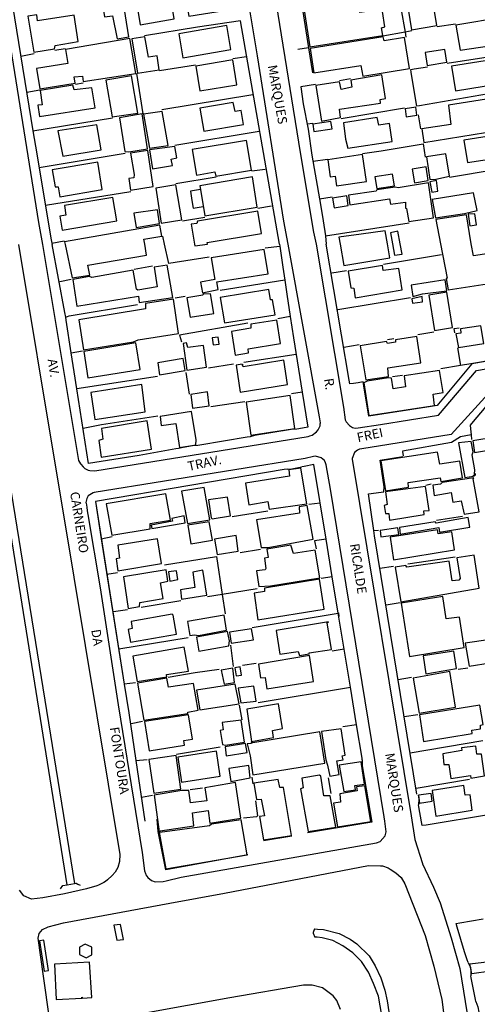
# Model space of a CAD drawing. Extents: x 183110 to 368950, y 1677054 to 3359845.
# Drawn here: x 183815 to 183937, y 1679069 to 1679332 of the extents above; entities that cross this region are included whole.
import ezdxf
from ezdxf.enums import TextEntityAlignment as Align

# ---------------------------------------------------------------- set-up
doc = ezdxf.new("R2010")
doc.units = 0
doc.header["$LTSCALE"] = 10
doc.header["$MEASUREMENT"] = 0
for name, color, linetype in [('V-CANAL', 141, 'CONTINUOUS'), ('V-CANTEIRO', 210, 'CONTINUOUS'), ('V-EDIFICACAO', 50, 'CONTINUOUS'), ('V-LOTE', 1, 'CONTINUOUS'), ('V-NOME_DOS_LOGRADOUROS', 7, 'CONTINUOUS'), ('V-PONTE_VIADUTO_PASSARELA', 2, 'CONTINUOUS'), ('V-QUADRA', 40, 'CONTINUOUS'), ('V-TESTADA', 63, 'CONTINUOUS')]:
    doc.layers.add(name, color=color, linetype=linetype)

msp = doc.modelspace()

# ---------------------------------------------------------------- linework, layer by layer
at = {"layer": 'V-CANAL'}
for points in [[(183827.36, 1679100.76), (183810.37, 1679206.51), (183803.55, 1679247.27), (183800.96, 1679263.61), (183799.17, 1679272.15), (183798.44, 1679275.88), (183787.94, 1679340.49)], [(183790.15, 1679340.97), (183790.17, 1679340.88), (183790.19, 1679340.79), (183790.61, 1679338.96), (183793.23, 1679322.26), (183793.45, 1679320.13), (183793.89, 1679318.02), (183800.54, 1679275.62), (183801.33, 1679272.16), (183812.86, 1679202.58), (183829.32, 1679101.08)], [(183893.63, 1679088.98), (183894.44, 1679088.93), (183895.98, 1679088.83), (183900.21, 1679087.72), (183903.18, 1679086.18), (183904.95, 1679084.93), (183908.22, 1679081.75), (183909.83, 1679079.11), (183911.35, 1679075.87), (183912.44, 1679072.55), (183913.07, 1679069.69), (183914.12, 1679062.65), (183923.29, 1679009.32), (183929.4, 1678972.52), (183932.19, 1678957.6), (183936.67, 1678930.65), (183938.77, 1678919.01), (183942.95, 1678891.62), (183944.61, 1678884.29), (183945.48, 1678881.64), (183946.59, 1678879.01), (183947.56, 1678877.44), (183948.89, 1678875.87), (183951.23, 1678873.84)], [(183949.63, 1678871.42), (183949.12, 1678872.88), (183947.44, 1678874.69), (183945.06, 1678877.98), (183944.16, 1678879.72), (183943.53, 1678881.5), (183941.94, 1678887.01), (183940.93, 1678892.33), (183939.3, 1678903.17), (183936.23, 1678921.59), (183923.27, 1678996.62), (183920.83, 1679011.74), (183915.33, 1679043.01), (183912.97, 1679057.99), (183910.7, 1679070.98), (183909.43, 1679074.35), (183908.07, 1679077.34), (183906.17, 1679080.21), (183903.9, 1679082.51), (183901.22, 1679084.4), (183898.47, 1679085.81), (183895.67, 1679086.6), (183894.32, 1679086.71), (183893.7, 1679086.76)]]:
    msp.add_lwpolyline(points, dxfattribs=at)
at = {"layer": 'V-CANTEIRO'}
for points in [[(183814.32, 1679272.17), (183824.22, 1679212.57), (183825.98, 1679201.93), (183841.44, 1679108.83), (183841.33, 1679107.04), (183840.91, 1679105.43), (183840.17, 1679104.16), (183839.44, 1679103.22), (183838.19, 1679102.13), (183837.6, 1679101.68), (183837.21, 1679101.39), (183835.7, 1679100.62), (183835.28, 1679100.5), (183832.56, 1679099.71), (183826.65, 1679098.34), (183820.84, 1679097.25), (183817.79, 1679096.93), (183815.77, 1679097.81), (183815.76, 1679097.83), (183814.61, 1679099.35)], [(183822.61, 1679065), (183820.99, 1679076.26), (183819.62, 1679086.48), (183819.62, 1679086.48), (183819.83, 1679087.71), (183820.7, 1679088.76), (183822.25, 1679089.5), (183826.35, 1679090.56), (183854.82, 1679095.83), (183869.45, 1679098.54), (183908.07, 1679105.89), (183911.24, 1679105.81), (183911.82, 1679105.8), (183913.31, 1679105.3), (183913.87, 1679104.95), (183915.42, 1679104), (183916.79, 1679102.7), (183917.81, 1679101.06), (183923.27, 1679087.22), (183925.6, 1679079), (183927.71, 1679070.07), (183929.11, 1679058.69)], [(183900.58, 1679067.37), (183899.56, 1679069.82), (183898.56, 1679071.06), (183895.71, 1679073.17), (183892.98, 1679073.91), (183890.62, 1679073.85), (183870.88, 1679070.5), (183825.55, 1679062.33)]]:
    msp.add_lwpolyline(points, dxfattribs=at)
at = {"layer": 'V-EDIFICACAO'}
for points in [[(183844.61, 1679345.33), (183846.92, 1679331.02), (183855.98, 1679332.57), (183855.1, 1679338.21), (183855.32, 1679338.62), (183858.99, 1679339.09), (183859.94, 1679333.26), (183869.48, 1679334.84), (183867.17, 1679349.11), (183844.61, 1679345.33)], [(183836.79, 1679336.42), (183837.34, 1679333.08), (183839.47, 1679333.41), (183840.76, 1679327.21), (183843.91, 1679327.76), (183842.37, 1679337.3), (183836.79, 1679336.42)], [(183890.83, 1679334.88), (183892.37, 1679325.08), (183911.88, 1679328.16), (183911.55, 1679330.18), (183912.39, 1679330.4), (183911.77, 1679334.58), (183916.43, 1679335.32), (183915.92, 1679338.95), (183909.94, 1679337.96), (183910.16, 1679334.91), (183905.75, 1679334.25), (183905.28, 1679337.19), (183890.83, 1679334.88)], [(183918.67, 1679335.17), (183919.58, 1679329.67), (183926.33, 1679330.77), (183925.45, 1679336.27), (183918.67, 1679335.17)], [(183819.41, 1679332.05), (183819.22, 1679333.67), (183816.84, 1679333.26), (183818.42, 1679323.65), (183823.96, 1679324.53), (183824.1, 1679325.49), (183830.3, 1679326.48), (183829.2, 1679333.59), (183819.41, 1679332.05)], [(183931.43, 1679330.91), (183932.57, 1679324.17), (183945.26, 1679326.07), (183944.2, 1679333.01), (183931.43, 1679330.91)], [(183857.26, 1679328.6), (183858.33, 1679322.18), (183871.2, 1679324.35), (183870.14, 1679330.77), (183857.26, 1679328.6)], [(183826.93, 1679324.35), (183827.51, 1679320.64), (183819.11, 1679319.29), (183819.99, 1679313.86), (183829.46, 1679315.33), (183829.24, 1679317.05), (183831.44, 1679317.2), (183831.66, 1679315.84), (183845.71, 1679317.93), (183844.17, 1679327.32), (183826.93, 1679324.35)], [(183849.16, 1679322.33), (183848.13, 1679327.8), (183844.64, 1679327.25), (183846.22, 1679318.04), (183852.02, 1679318.92), (183851.43, 1679322.7), (183849.16, 1679322.33)], [(183892.44, 1679324.68), (183893.43, 1679318.11), (183906.01, 1679320.09), (183906.56, 1679317.2), (183919, 1679319.25), (183917.68, 1679327.61), (183912.25, 1679326.7), (183912.03, 1679327.76), (183892.44, 1679324.68)], [(183923.25, 1679323.54), (183923.73, 1679320.13), (183929.01, 1679321.01), (183928.5, 1679324.39), (183923.25, 1679323.54)], [(183861.81, 1679319.95), (183862.87, 1679313.27), (183872.82, 1679314.89), (183871.71, 1679321.6), (183861.81, 1679319.95)], [(183930.29, 1679319.91), (183931.32, 1679313.27), (183946.69, 1679315.8), (183946.25, 1679319.18), (183945.3, 1679319.54), (183944.97, 1679322.22), (183930.29, 1679319.91)], [(183837.71, 1679316.21), (183839.44, 1679306.38), (183846.29, 1679307.37), (183844.57, 1679317.31), (183837.71, 1679316.21)], [(183893.94, 1679314.74), (183895.48, 1679305.2), (183900.55, 1679306.19), (183900.29, 1679308.36), (183911.26, 1679310.04), (183911.15, 1679311.03), (183912.65, 1679311.25), (183911.62, 1679317.56), (183903.33, 1679316.17), (183903.63, 1679314.26), (183900.73, 1679313.64), (183900.33, 1679315.73), (183893.94, 1679314.74)], [(183829.2, 1679313.56), (183828.91, 1679314.81), (183820.1, 1679313.42), (183820.69, 1679309.6), (183819.52, 1679309.49), (183819.96, 1679306.41), (183834.85, 1679308.8), (183833.93, 1679314.15), (183829.2, 1679313.56)], [(183929.45, 1679309.46), (183930.07, 1679304.32), (183922.37, 1679303.15), (183922.92, 1679299.52), (183942.69, 1679302.67), (183941.37, 1679311.36), (183929.45, 1679309.46)], [(183852.82, 1679307.81), (183847.8, 1679307.04), (183849.38, 1679297.94), (183854.36, 1679298.71), (183852.82, 1679307.81)], [(183862.91, 1679308.65), (183863.98, 1679302.49), (183874.58, 1679304.28), (183873.95, 1679308.03), (183872.34, 1679307.81), (183871.79, 1679310.15), (183862.91, 1679308.65)], [(183917.86, 1679308.47), (183918.15, 1679306.34), (183921.01, 1679306.82), (183920.76, 1679308.91), (183917.86, 1679308.47)], [(183841.34, 1679306.12), (183842.81, 1679297.06), (183843.91, 1679296.95), (183848.9, 1679297.76), (183847.4, 1679307.11), (183841.34, 1679306.12)], [(183901.32, 1679304.72), (183901.94, 1679300.36), (183902.49, 1679297.94), (183914.37, 1679299.77), (183913.64, 1679304.58), (183910.82, 1679304.14), (183910.41, 1679306.16), (183901.32, 1679304.72)], [(183824.87, 1679302.56), (183826.19, 1679295.85), (183836.43, 1679297.54), (183835.29, 1679304.21), (183824.87, 1679302.56)], [(183893.17, 1679304.39), (183893.43, 1679302.41), (183898.31, 1679303.11), (183897.98, 1679305.13), (183893.17, 1679304.39)], [(183860.82, 1679297.61), (183861.99, 1679290.75), (183866.91, 1679291.59), (183867.13, 1679290.46), (183876.7, 1679292.03), (183875.35, 1679300.03), (183860.82, 1679297.61)], [(183933.6, 1679300.1), (183934.59, 1679294.09), (183949.88, 1679296.47), (183948.89, 1679302.49), (183933.6, 1679300.1)], [(183844.28, 1679296.62), (183845.27, 1679290.9), (183845.19, 1679289.98), (183843.84, 1679289.8), (183844.35, 1679286.68), (183850.37, 1679287.67), (183848.97, 1679297.35), (183844.28, 1679296.62)], [(183849.38, 1679297.5), (183850.22, 1679292.4), (183855.54, 1679293.28), (183855.21, 1679295.04), (183856.68, 1679295.37), (183856.2, 1679298.45), (183849.38, 1679297.5)], [(183897.13, 1679294.86), (183897.83, 1679290.31), (183899.12, 1679290.46), (183899.48, 1679287.85), (183907.52, 1679289.06), (183906.45, 1679296.25), (183897.13, 1679294.86)], [(183923.55, 1679295.63), (183924.46, 1679289.61), (183926.11, 1679289.65), (183929.71, 1679290.46), (183928.79, 1679296.43), (183923.55, 1679295.63)], [(183823.37, 1679292.18), (183824.1, 1679287.59), (183824.91, 1679287.59), (183825.35, 1679284.95), (183836.72, 1679286.9), (183835.55, 1679294.23), (183823.37, 1679292.18)], [(183919.73, 1679292.36), (183920.35, 1679288.66), (183924.02, 1679289.28), (183923.47, 1679292.95), (183919.73, 1679292.36)], [(183863.02, 1679286.89), (183864.24, 1679279.84), (183878.28, 1679282.17), (183876.96, 1679290.27), (183862.84, 1679287.92)], [(183909.79, 1679290.31), (183910.27, 1679287.15), (183915, 1679287.92), (183914.45, 1679291.01), (183909.79, 1679290.31)], [(183851.14, 1679287.26), (183852.57, 1679277.91), (183858.07, 1679278.79), (183856.49, 1679288.14), (183851.14, 1679287.26)], [(183915.99, 1679287.37), (183915.22, 1679287.56), (183910.27, 1679286.79), (183910.12, 1679286.49), (183902.71, 1679285.36), (183903.08, 1679282.75), (183913.64, 1679284.37), (183913.93, 1679283.01), (183917.97, 1679283.52), (183918.01, 1679281.91), (183918.26, 1679281.84), (183918.85, 1679278.31), (183925.49, 1679279.3), (183924.13, 1679288.69), (183915.99, 1679287.37)], [(183926.26, 1679289.28), (183924.5, 1679288.99), (183925.05, 1679286.2), (183926.66, 1679286.46), (183926.26, 1679289.28)], [(183826.67, 1679282.57), (183827, 1679280), (183825.39, 1679279.78), (183826.01, 1679276.04), (183840.68, 1679278.5), (183839.58, 1679284.77), (183826.67, 1679282.57)], [(183898.38, 1679284.59), (183898.82, 1679282.02), (183902.64, 1679282.64), (183902.23, 1679285.21), (183898.38, 1679284.59)], [(183925.12, 1679284.22), (183926, 1679279.27), (183933.78, 1679280.44), (183937.15, 1679281.25), (183936.16, 1679285.98), (183925.12, 1679284.22)], [(183845.23, 1679280.55), (183845.85, 1679276.7), (183852.09, 1679277.76), (183851.54, 1679281.47), (183845.23, 1679280.55)], [(183862.25, 1679278.46), (183862.07, 1679277.84), (183860.56, 1679277.62), (183861.44, 1679272.24), (183861.55, 1679271.83), (183864.9, 1679272.25), (183864.82, 1679272.67), (183879.42, 1679275.09), (183878.39, 1679281.14), (183862.25, 1679278.46)], [(183926.08, 1679278.83), (183927.37, 1679272.34), (183929.16, 1679263.17), (183928.9, 1679263.06), (183929.41, 1679260), (183945.66, 1679262.58), (183945.18, 1679265.35), (183947.72, 1679265.64), (183948.17, 1679263.03), (183955.42, 1679264.2), (183954.32, 1679271.9), (183936.16, 1679269.14), (183935.6, 1679272.35), (183934.29, 1679280.11), (183926.08, 1679278.83)], [(183934.73, 1679280.33), (183935.21, 1679277.14), (183936.97, 1679277.43), (183936.53, 1679280.41), (183934.73, 1679280.33)], [(183848.12, 1679272.22), (183847.84, 1679273.6), (183852.68, 1679274.39), (183852.17, 1679277.38), (183826.62, 1679272.87), (183826.79, 1679272.19), (183828.72, 1679263.21), (183833.44, 1679263.95), (183832.89, 1679266.6), (183848.58, 1679269.33), (183848.12, 1679272.22)], [(183906.08, 1679274.98), (183900.11, 1679274.17), (183900.44, 1679272.3), (183901.44, 1679266.57), (183913.73, 1679268.6), (183913.12, 1679272.32), (183912.54, 1679275.86), (183906.08, 1679274.98)], [(183913.97, 1679275.31), (183914.48, 1679272.32), (183915.04, 1679269.28), (183917.1, 1679269.55), (183916.58, 1679272.32), (183915.91, 1679275.71), (183913.97, 1679275.31)], [(183865.9, 1679268.59), (183866.89, 1679262.77), (183863.06, 1679262.1), (183863.58, 1679259.27), (183867.78, 1679260.15), (183867.48, 1679262.14), (183881.22, 1679264.35), (183880.08, 1679270.87), (183865.9, 1679268.59)], [(183833.96, 1679263.36), (183833.29, 1679263.58), (183828.84, 1679262.8), (183829.94, 1679255.69), (183846.45, 1679258.35), (183846.67, 1679256.65), (183855.62, 1679257.98), (183854.11, 1679266.67), (183850.65, 1679266.08), (183851.42, 1679260.85), (183846.3, 1679259.97), (183845.89, 1679260.26), (183845.05, 1679265.31), (183833.96, 1679263.36)], [(183912.02, 1679265.2), (183911.77, 1679266.53), (183902.59, 1679265.02), (183903.33, 1679260.56), (183904.1, 1679260.52), (183904.47, 1679257.9), (183917.04, 1679260), (183916.15, 1679265.75), (183912.02, 1679265.2)], [(183919.5, 1679261.26), (183919.95, 1679258.27), (183922.56, 1679258.94), (183929.01, 1679259.78), (183928.57, 1679262.73), (183919.5, 1679261.26)], [(183859.38, 1679257.94), (183860.26, 1679252.71), (183866.64, 1679253.7), (183865.71, 1679258.94), (183863.8, 1679258.9), (183863.65, 1679258.64), (183859.38, 1679257.94)], [(183868.37, 1679258.02), (183869.47, 1679251.2), (183883.03, 1679253.37), (183882.37, 1679257.32), (183881.78, 1679257.32), (183881.34, 1679260.12), (183868.37, 1679258.02)], [(183919.69, 1679257.65), (183919.8, 1679256.5), (183922.52, 1679256.87), (183922.41, 1679258.27), (183919.69, 1679257.65)], [(183924.26, 1679258.57), (183925.73, 1679249.14), (183930.56, 1679249.91), (183929.08, 1679259.38), (183924.26, 1679258.57)], [(183830.46, 1679252.01), (183831.71, 1679244.02), (183845.12, 1679246.08), (183846.34, 1679246.63), (183857.17, 1679248.33), (183855.8, 1679257.54), (183848.32, 1679256.36), (183848.36, 1679254.92), (183830.46, 1679252.01)], [(183876.51, 1679250.83), (183876.58, 1679249.76), (183871.35, 1679248.92), (183872.38, 1679242.54), (183875.92, 1679243.13), (183875.81, 1679244.27), (183884.47, 1679245.64), (183883.47, 1679251.94), (183876.51, 1679250.83)], [(183932.73, 1679249.58), (183932.8, 1679248.44), (183931.48, 1679248.22), (183932.14, 1679244.64), (183938.92, 1679245.71), (183938.18, 1679250.39), (183932.73, 1679249.58)], [(183866.23, 1679247.22), (183866.49, 1679245.27), (183868.07, 1679245.49), (183867.78, 1679247.33), (183866.23, 1679247.22)], [(183905.87, 1679245.08), (183907.31, 1679235.95), (183913.42, 1679236.87), (183913.2, 1679239.15), (183922.12, 1679240.48), (183920.98, 1679247.55), (183915.27, 1679246.63), (183915.27, 1679246), (183913.17, 1679245.64), (183912.91, 1679246.23), (183905.87, 1679245.08)], [(183831.78, 1679243.57), (183832.92, 1679236.5), (183846.89, 1679238.75), (183845.75, 1679245.82), (183831.78, 1679243.57)], [(183859.64, 1679244.64), (183859.3, 1679245.82), (183858.42, 1679245.71), (183859.38, 1679238.53), (183864.65, 1679239.37), (183863.84, 1679245.16), (183859.64, 1679244.64)], [(183851.6, 1679240.48), (183852.08, 1679237.31), (183858.94, 1679238.45), (183858.46, 1679241.62), (183851.6, 1679240.48)], [(183874.52, 1679239.45), (183874.34, 1679240.15), (183874.3, 1679239.82), (183874.26, 1679240.15), (183872.6, 1679239.85), (183873.67, 1679232.63), (183886.35, 1679234.66), (183885.35, 1679241.18), (183874.52, 1679239.45)], [(183917.62, 1679236.98), (183917.99, 1679234.07), (183914.64, 1679233.52), (183914.2, 1679236.35), (183913.39, 1679236.46), (183907.71, 1679235.58), (183906.83, 1679235.1), (183908.19, 1679226.37), (183925.77, 1679229.09), (183925.36, 1679232.08), (183928.05, 1679232.52), (183927.06, 1679238.45), (183917.62, 1679236.98)], [(183833.66, 1679232.52), (183834.8, 1679225.3), (183848.25, 1679227.4), (183847.33, 1679234.66), (183833.66, 1679232.52)], [(183860.45, 1679232.04), (183860.92, 1679228.36), (183865.42, 1679228.98), (183864.94, 1679232.74), (183860.45, 1679232.04)], [(183875.29, 1679229.98), (183876.58, 1679221.1), (183888.3, 1679222.94), (183887.05, 1679231.78), (183875.29, 1679229.98)], [(183852.23, 1679226.15), (183852.52, 1679223.68), (183856.43, 1679224.23), (183857.42, 1679217.82), (183861.85, 1679218.52), (183861.88, 1679219.92), (183860.63, 1679227.47), (183852.23, 1679226.15)], [(183836.5, 1679222.94), (183836.9, 1679220.03), (183835.8, 1679219.74), (183836.46, 1679215.24), (183849.95, 1679217.41), (183848.8, 1679224.97), (183836.5, 1679222.94)], [(183932.18, 1679219.07), (183933.87, 1679209.79), (183936.16, 1679210.19), (183936.16, 1679210.45), (183936.52, 1679210.27), (183936.45, 1679210.6), (183936.71, 1679210.45), (183936.71, 1679210.78), (183936.45, 1679210.67), (183936.56, 1679211.85), (183935.82, 1679215.9), (183936.08, 1679216.64), (183935.6, 1679219.44), (183932.18, 1679219.07)], [(183935.97, 1679219.63), (183936.49, 1679216.53), (183942.46, 1679217.49), (183941.98, 1679220.62), (183935.97, 1679219.63)], [(183911.4, 1679214.25), (183912.58, 1679206.25), (183918.77, 1679207.25), (183918.66, 1679208.43), (183927.24, 1679209.71), (183927.39, 1679208.76), (183933.21, 1679209.71), (183932.55, 1679214.17), (183927.2, 1679213.33), (183926.58, 1679216.57), (183911.4, 1679214.25)], [(183875.11, 1679208.24), (183876.03, 1679202.49), (183881.08, 1679203.38), (183881.45, 1679201.35), (183891.54, 1679202.75), (183889.92, 1679212.29), (183886.68, 1679211.81), (183886.94, 1679210.16), (183875.11, 1679208.24)], [(183927.76, 1679208.43), (183927.35, 1679208.02), (183925.29, 1679207.73), (183925.66, 1679204.96), (183930.19, 1679205.74), (183930.63, 1679203.19), (183932.91, 1679203.53), (183933.69, 1679199.95), (183937.7, 1679200.61), (183936.08, 1679209.42), (183936.27, 1679209.71), (183927.76, 1679208.43)], [(183837.82, 1679202.75), (183839.3, 1679194.39), (183849.61, 1679196.05), (183849.54, 1679197.45), (183855.07, 1679198.4), (183853.81, 1679205.44), (183837.82, 1679202.75)], [(183858.01, 1679206.1), (183859.56, 1679197.48), (183865.53, 1679198.44), (183864.06, 1679207.1), (183858.01, 1679206.1)], [(183912.65, 1679205.99), (183913.09, 1679202.53), (183912.28, 1679202.31), (183912.61, 1679200.14), (183913.54, 1679200.14), (183913.72, 1679198.4), (183922.97, 1679199.88), (183922.86, 1679200.84), (183924.33, 1679200.98), (183923.3, 1679207.39), (183912.65, 1679205.99)], [(183865.16, 1679203.82), (183865.94, 1679198.99), (183866.23, 1679198.7), (183871.09, 1679199.55), (183870.25, 1679204.52), (183865.16, 1679203.82)], [(183878.02, 1679198.48), (183879.35, 1679191.07), (183881.15, 1679191.07), (183893.24, 1679193.25), (183891.61, 1679202.31), (183889.51, 1679201.98), (183889.59, 1679200.21), (183878.02, 1679198.48)], [(183855.4, 1679198.85), (183855.58, 1679198.11), (183849.87, 1679197.04), (183850.02, 1679196.19), (183858.97, 1679197.67), (183858.68, 1679199.51), (183855.4, 1679198.85)], [(183859.64, 1679197.04), (183860.45, 1679192.03), (183866.3, 1679193.03), (183865.35, 1679197.96), (183859.64, 1679197.04)], [(183926.14, 1679197.59), (183925.95, 1679197.96), (183916.37, 1679196.38), (183916.56, 1679194.65), (183926.91, 1679196.38), (183927.06, 1679195.2), (183935.2, 1679196.49), (183934.79, 1679199.07), (183926.14, 1679197.59)], [(183911.21, 1679195.6), (183911.32, 1679193.95), (183916.15, 1679194.57), (183915.89, 1679196.34), (183911.21, 1679195.6)], [(183926.5, 1679195.83), (183913.9, 1679193.8), (183914.79, 1679187.76), (183931.11, 1679190.41), (183930.37, 1679195.27), (183926.76, 1679194.72), (183926.5, 1679195.83)], [(183840.92, 1679191.7), (183841.4, 1679188.2), (183840.44, 1679188.05), (183840.92, 1679184.85), (183852.6, 1679186.76), (183851.57, 1679193.39), (183840.92, 1679191.7)], [(183866.82, 1679193.32), (183867.52, 1679189.23), (183873.19, 1679190.08), (183872.57, 1679194.24), (183866.82, 1679193.32)], [(183880.82, 1679190.63), (183881.15, 1679188.42), (183880.16, 1679188.2), (183880.56, 1679185.44), (183880.38, 1679185.1), (183878.02, 1679184.81), (183878.72, 1679180.65), (183881.85, 1679180.79), (183895.04, 1679182.97), (183893.75, 1679190.34), (183887.93, 1679189.45), (183887.3, 1679191.7), (183880.82, 1679190.63)], [(183918.36, 1679185.8), (183918.1, 1679186.25), (183915.23, 1679185.77), (183916.7, 1679176.52), (183937.74, 1679180.2), (183936.34, 1679189.05), (183931.74, 1679188.31), (183932.58, 1679182.75), (183932.21, 1679182.3), (183930.45, 1679182.16), (183929.64, 1679187.43), (183918.36, 1679185.8)], [(183842.47, 1679183.23), (183843.72, 1679174.75), (183846.7, 1679175.27), (183846.85, 1679176.37), (183853.04, 1679177.37), (183852.38, 1679181.6), (183854.33, 1679182.01), (183853.89, 1679185.07), (183842.47, 1679183.23)], [(183854.48, 1679184.51), (183854.81, 1679182.08), (183856.95, 1679182.45), (183856.61, 1679184.85), (183854.48, 1679184.51)], [(183861, 1679184.48), (183861.55, 1679180.35), (183857.68, 1679179.73), (183858.01, 1679177.22), (183864.72, 1679178.33), (183863.69, 1679184.96), (183861, 1679184.48)], [(183880.16, 1679180.17), (183880.23, 1679179.28), (183877.47, 1679178.8), (183878.46, 1679171.73), (183896.22, 1679174.57), (183894.97, 1679182.56), (183880.16, 1679180.17)], [(183927.94, 1679177.96), (183916.78, 1679176.15), (183919.02, 1679161.86), (183933.65, 1679164.25), (183932.4, 1679172.39), (183928.86, 1679171.99), (183927.94, 1679177.96)], [(183844.46, 1679171.29), (183844.75, 1679169.34), (183843.65, 1679169.15), (183844.27, 1679165.73), (183856.65, 1679167.83), (183855.73, 1679172.91), (183855.44, 1679173.24), (183844.46, 1679171.29)], [(183859.6, 1679171.21), (183860.22, 1679167.46), (183861.44, 1679167.71), (183862.55, 1679167.53), (183870.06, 1679168.93), (183869.4, 1679172.91), (183859.6, 1679171.21)], [(183883.32, 1679168.86), (183884.32, 1679162.52), (183889.26, 1679163.26), (183889.59, 1679162.15), (183892.2, 1679162.59), (183892.2, 1679162.85), (183898.14, 1679163.74), (183896.99, 1679170.92), (183897.32, 1679171.18), (183883.32, 1679168.86)], [(183861.96, 1679167.05), (183862.58, 1679163.33), (183870.69, 1679164.77), (183870.8, 1679166.06), (183870.32, 1679168.53), (183861.96, 1679167.05)], [(183870.84, 1679168.38), (183871.28, 1679165.43), (183877.25, 1679166.31), (183876.69, 1679169.3), (183870.84, 1679168.38)], [(183933.98, 1679165.43), (183935.05, 1679159.28), (183940.61, 1679160.2), (183940.02, 1679164.29), (183941.02, 1679164.51), (183940.76, 1679166.43), (183933.98, 1679165.43)], [(183844.97, 1679162), (183846.08, 1679155.15), (183854.07, 1679156.44), (183853.92, 1679157.07), (183859.82, 1679157.91), (183858.68, 1679164.4), (183844.97, 1679162)], [(183922.71, 1679162.04), (183923.45, 1679157.25), (183931.59, 1679158.69), (183930.89, 1679163.33), (183922.71, 1679162.04)], [(183878.57, 1679159.87), (183879.16, 1679156.18), (183880.38, 1679156.22), (183880.82, 1679153.24), (183893.31, 1679155.23), (183892.28, 1679162.19), (183878.57, 1679159.87)], [(183868.59, 1679158.21), (183869.44, 1679154.49), (183872.16, 1679154.93), (183871.76, 1679158.76), (183868.59, 1679158.21)], [(183872.27, 1679158.84), (183872.6, 1679156.66), (183874.08, 1679156.85), (183873.71, 1679159.13), (183872.27, 1679158.84)], [(183920.06, 1679156.07), (183921.6, 1679146.68), (183931.4, 1679148.3), (183929.86, 1679157.84), (183920.06, 1679156.07)], [(183846.22, 1679154.71), (183847.88, 1679144.87), (183859.71, 1679146.64), (183859.64, 1679146.97), (183862.47, 1679147.53), (183861.22, 1679154.67), (183854.48, 1679153.68), (183854.07, 1679156.04), (183846.22, 1679154.71)], [(183861.99, 1679152.9), (183862.91, 1679147.6), (183873.38, 1679149.18), (183872.35, 1679154.49), (183861.99, 1679152.9)], [(183873.16, 1679153.38), (183873.86, 1679149.44), (183877.98, 1679149.92), (183877.39, 1679153.97), (183873.16, 1679153.38)], [(183875.51, 1679147.75), (183876.73, 1679139.16), (183882.62, 1679140.16), (183882.37, 1679142.11), (183885.02, 1679142.59), (183883.99, 1679149.22), (183875.51, 1679147.75)], [(183921.68, 1679146.27), (183922.82, 1679139.16), (183935.82, 1679141.3), (183935.71, 1679142.15), (183938.07, 1679142.51), (183938.07, 1679143.47), (183938.77, 1679143.69), (183937.92, 1679148.81), (183921.68, 1679146.27)], [(183848.03, 1679144.5), (183849.32, 1679136.66), (183858.82, 1679138.13), (183858.6, 1679139.35), (183860.96, 1679139.71), (183859.82, 1679146.24), (183848.03, 1679144.5)], [(183868.85, 1679144.17), (183869.14, 1679142.22), (183868.37, 1679142.11), (183868.92, 1679138.31), (183869.8, 1679138.17), (183874.85, 1679138.98), (183873.93, 1679144.87), (183868.85, 1679144.17)], [(183895.48, 1679141.81), (183896.62, 1679134.26), (183897.1, 1679132.83), (183897.66, 1679129.88), (183900.24, 1679130.25), (183899.61, 1679133.97), (183901.23, 1679134.26), (183901.05, 1679135.26), (183901.82, 1679135.44), (183900.75, 1679142.48), (183895.48, 1679141.81)], [(183877.06, 1679138.79), (183876.8, 1679138.98), (183876.8, 1679138.65), (183876.73, 1679139.01), (183876.66, 1679138.61), (183875.59, 1679138.5), (183876.32, 1679135.29), (183877.06, 1679130.21), (183896.4, 1679133.34), (183895.04, 1679141.67), (183877.06, 1679138.79)], [(183857.02, 1679134.96), (183857.98, 1679128.22), (183868.37, 1679129.84), (183867.37, 1679136.58), (183857.02, 1679134.96)], [(183869.69, 1679137.73), (183869.95, 1679135.33), (183875.55, 1679136.21), (183875.11, 1679138.57), (183869.69, 1679137.73)], [(183932.95, 1679137.39), (183933.02, 1679136.69), (183927.94, 1679135.85), (183928.27, 1679133.01), (183929.6, 1679133.01), (183930.15, 1679129.21), (183935.42, 1679130.03), (183935.49, 1679129.33), (183939.14, 1679129.91), (183938.33, 1679135.7), (183937.08, 1679135.74), (183936.78, 1679137.91), (183932.95, 1679137.39)], [(183849.21, 1679134.3), (183850.54, 1679125.27), (183857.79, 1679126.34), (183856.5, 1679135.37), (183849.21, 1679134.3)], [(183870.65, 1679131.9), (183871.17, 1679128.4), (183876.4, 1679129.36), (183876.03, 1679132.71), (183870.65, 1679131.9)], [(183900.24, 1679132.79), (183901.41, 1679125.71), (183904.55, 1679126.16), (183904.36, 1679127.37), (183906.98, 1679127.7), (183906.06, 1679133.64), (183900.24, 1679132.79)], [(183877.39, 1679127.93), (183878.06, 1679123.58), (183879.31, 1679123.65), (183880.16, 1679119.23), (183878.9, 1679119.05), (183879.97, 1679112.78), (183887.41, 1679113.93), (183885.31, 1679126.82), (183884.28, 1679126.82), (183883.88, 1679128.92), (183877.39, 1679127.93)], [(183894.93, 1679130.14), (183890.18, 1679129.33), (183890.58, 1679126.71), (183889.88, 1679126.41), (183891.87, 1679114.99), (183899.31, 1679116.17), (183897.8, 1679124.61), (183896.11, 1679124.54), (183895.3, 1679129.84), (183894.93, 1679130.14)], [(183864.24, 1679126.75), (183864.72, 1679123.25), (183860.37, 1679122.69), (183859.93, 1679126.01), (183858.05, 1679125.97), (183850.68, 1679124.76), (183852.12, 1679114.29), (183853.81, 1679105.05), (183875.59, 1679108.8), (183873.97, 1679118.16), (183866.05, 1679116.95), (183865.46, 1679116.58), (183852.16, 1679114.77), (183852.3, 1679115.21), (183861.29, 1679116.58), (183860.92, 1679120), (183865.12, 1679120.67), (183865.6, 1679117.28), (183873.82, 1679118.6), (183872.46, 1679128.11), (183864.24, 1679126.75)], [(183900.35, 1679125.09), (183900.6, 1679122.91), (183898.69, 1679122.58), (183899.72, 1679116.25), (183908.67, 1679117.68), (183907.12, 1679127.26), (183904.84, 1679127), (183904.99, 1679125.9), (183900.35, 1679125.09)], [(183925.14, 1679126.01), (183926.1, 1679119.16), (183935.82, 1679120.7), (183935.27, 1679124.83), (183933.95, 1679124.76), (183933.58, 1679127.34), (183925.14, 1679126.01)], [(183921.42, 1679124.76), (183921.75, 1679122.66), (183925.1, 1679123.14), (183924.81, 1679125.24), (183921.42, 1679124.76)], [(183839.85, 1679089.94), (183840.66, 1679085.96), (183842.43, 1679086.11), (183841.62, 1679090.16), (183839.85, 1679089.94)], [(183821.21, 1679077.67), (183822.35, 1679077.86), (183821.1, 1679085.96), (183819.92, 1679085.78)], [(183832.15, 1679084.89), (183830.64, 1679084.05), (183830.68, 1679082.09), (183832.45, 1679081.21), (183833.92, 1679081.98), (183833.96, 1679084.08), (183832.15, 1679084.89)], [(183823.94, 1679079.51), (183824.41, 1679070.08), (183831.27, 1679070.45), (183831.27, 1679070.71), (183831.45, 1679070.45), (183833.92, 1679070.56), (183833.33, 1679080.03), (183823.94, 1679079.51)], [(183940.46, 1679080.19), (183940.79, 1679077.6), (183935.74, 1679076.92), (183935.19, 1679079.64), (183940.46, 1679080.19)]]:
    msp.add_lwpolyline(points, close=True, dxfattribs=at)
at = {"layer": 'V-LOTE'}
for points in [[(183805.43, 1679380.97), (183807.2, 1679370.52), (183808.74, 1679359.87), (183818.17, 1679302.59)], [(183916.76, 1679335.42), (183917.84, 1679329.02)], [(183873.76, 1679332.02), (183862.22, 1679330.33), (183848.03, 1679328.01)], [(183884.22, 1679272.28), (183873.77, 1679332.02), (183873.76, 1679332.02)], [(183917.84, 1679329.02), (183911.93, 1679327.99)], [(183919.65, 1679329.34), (183917.84, 1679329.02)], [(183917.84, 1679329.02), (183918.07, 1679327.66)], [(183931.36, 1679331.13), (183926.43, 1679330.41)], [(183824.07, 1679324.2), (183826.85, 1679324.62)], [(183892, 1679324.82), (183889.1, 1679324.41)], [(183949.42, 1679323.79), (183929.12, 1679320.62)], [(183814.96, 1679322.6), (183818.52, 1679323.28)], [(183875.4, 1679322.43), (183871.68, 1679321.84)], [(183861.73, 1679320.22), (183852.09, 1679318.68)], [(183951.01, 1679314.26), (183944.31, 1679313.24), (183921.72, 1679309.34), (183921.01, 1679309.22), (183920.85, 1679310.17), (183919.49, 1679318.33), (183919.38, 1679319), (183920.32, 1679319.16), (183923.85, 1679319.76)], [(183845.95, 1679317.96), (183847.59, 1679307.11)], [(183903.26, 1679316.52), (183900.25, 1679315.99)], [(183816.55, 1679312.94), (183820.05, 1679313.55)], [(183829.59, 1679315.06), (183831.67, 1679315.44)], [(183893.84, 1679315.01), (183889.96, 1679314.39)], [(183889.96, 1679314.39), (183890.6, 1679309.87), (183891.89, 1679303.06), (183892.91, 1679296.12)], [(183877.06, 1679312.23), (183852.74, 1679308.24)], [(183900.75, 1679305.9), (183917.74, 1679308.72)], [(183818.17, 1679302.59), (183839.48, 1679306.06)], [(183921.38, 1679306.87), (183921.98, 1679303.13)], [(183818.17, 1679302.59), (183818.84, 1679298.52), (183823.03, 1679273.42)], [(183891.63, 1679304.48), (183893.11, 1679304.65)], [(183878.77, 1679302.45), (183856.16, 1679298.71)], [(183906.49, 1679296.55), (183911.48, 1679297.21), (183922.66, 1679299.15), (183923.23, 1679295.55)], [(183819.85, 1679292.83), (183842.89, 1679296.59)], [(183892.91, 1679296.12), (183894.95, 1679284.37)], [(183893.24, 1679294.44), (183897.07, 1679295.05)], [(183880.42, 1679292.29), (183876.81, 1679291.8)], [(183954.19, 1679294.24), (183929.78, 1679290.12)], [(183867.23, 1679290.19), (183856.42, 1679288.39)], [(183863.02, 1679286.89), (183860.37, 1679286.45), (183860.7, 1679283.96), (183861.07, 1679281.86), (183863.81, 1679282.32)], [(183821.54, 1679282.71), (183844.42, 1679286.4)], [(183894.95, 1679284.37), (183898.31, 1679284.89)], [(183894.95, 1679284.37), (183895.67, 1679280.22)], [(183882.1, 1679282.48), (183878.38, 1679281.85)], [(183858.24, 1679278.51), (183864.25, 1679279.46)], [(183895.67, 1679280.22), (183896.39, 1679275.68)], [(183896.52, 1679274.46), (183918.96, 1679277.99)], [(183865.34, 1679268.81), (183854.59, 1679267.06), (183853.38, 1679272.23), (183852.96, 1679274.43)], [(183896.39, 1679275.68), (183896.52, 1679274.46)], [(183896.52, 1679274.46), (183896.74, 1679272.29)], [(183823.03, 1679273.42), (183823.25, 1679272.56)], [(183823.25, 1679272.56), (183826.51, 1679273.14)], [(183823.25, 1679272.56), (183823.35, 1679272.19)], [(183826.95, 1679252.72), (183826.73, 1679253.93), (183823.35, 1679272.19)], [(183880.41, 1679271.24), (183884.3, 1679271.7)], [(183884.22, 1679272.28), (183884.3, 1679271.7)], [(183884.3, 1679271.7), (183885.11, 1679266.14)], [(183903.09, 1679234.84), (183902.91, 1679235.84), (183896.74, 1679272.29)], [(183912.1, 1679266.9), (183927.61, 1679269.46)], [(183845.26, 1679265.6), (183850.2, 1679266.42)], [(183885.11, 1679266.14), (183885.63, 1679262.61)], [(183898.27, 1679264.63), (183902.13, 1679265.24)], [(183825.39, 1679262.3), (183828.38, 1679262.91)], [(183885.63, 1679262.61), (183868.33, 1679259.88)], [(183885.63, 1679262.61), (183886.17, 1679258.88)], [(183858.94, 1679258.22), (183856.26, 1679257.85)], [(183886.17, 1679258.88), (183887.11, 1679252.92)], [(183899.83, 1679254.8), (183919.32, 1679258)], [(183826.95, 1679252.72), (183827.92, 1679253.1), (183846.2, 1679256.15)], [(183828.43, 1679243.19), (183827.07, 1679251.93), (183826.95, 1679252.72)], [(183887.11, 1679252.92), (183883.75, 1679252.31)], [(183887.11, 1679252.92), (183888.01, 1679247.19)], [(183875.74, 1679251.09), (183857.42, 1679247.92), (183857.98, 1679246.11)], [(183931.18, 1679248.57), (183930.97, 1679249.72), (183932.36, 1679249.86)], [(183888.01, 1679247.19), (183890.3, 1679232.62)], [(183925.54, 1679248.68), (183921.26, 1679248.02)], [(183901.47, 1679244.72), (183905.57, 1679245.38)], [(183914.82, 1679246.89), (183913.15, 1679246.65)], [(183962.47, 1679244.74), (183935.51, 1679240.19), (183932.67, 1679239.75)], [(183828.43, 1679243.19), (183831.44, 1679243.67)], [(183829.22, 1679238.13), (183828.43, 1679243.19)], [(183874.66, 1679240.63), (183888.69, 1679242.81)], [(183931.91, 1679244.49), (183932.67, 1679239.75)], [(183871.88, 1679240.11), (183865.2, 1679239.08)], [(183935.72, 1679240.22), (183926.84, 1679229.49), (183926.49, 1679229.07)], [(183932.67, 1679239.75), (183927.46, 1679238.93)], [(183829.94, 1679233.52), (183829.22, 1679238.13)], [(183851.56, 1679236.85), (183829.94, 1679233.52)], [(183860.14, 1679232.14), (183859.2, 1679237.95)], [(183917.18, 1679237.1), (183914.47, 1679236.76)], [(183906.65, 1679235.38), (183905.27, 1679235.17), (183904.08, 1679234.99), (183903.09, 1679234.84)], [(183963.97, 1679234.45), (183941.47, 1679231.09), (183936.09, 1679224.83), (183935.25, 1679223.85)], [(183833.04, 1679213.58), (183829.94, 1679233.52)], [(183890.3, 1679232.62), (183887.47, 1679232.16)], [(183890.3, 1679232.62), (183891.77, 1679223.31)], [(183865.81, 1679228.8), (183874.9, 1679230.15)], [(183831.59, 1679223.05), (183836.56, 1679223.99), (183851.66, 1679226.35)], [(183935.25, 1679223.85), (183935.36, 1679222.83), (183935.55, 1679221.18)], [(183891.77, 1679223.31), (183889.37, 1679222.85), (183888.84, 1679222.75)], [(183935.55, 1679221.18), (183932.73, 1679220.67), (183930.33, 1679219.19), (183917.15, 1679216.81)], [(183935.55, 1679221.18), (183935.68, 1679220.01)], [(183876.32, 1679220.69), (183875.55, 1679220.56), (183862.92, 1679218.45), (183862.33, 1679218.35)], [(183857.18, 1679217.57), (183856.44, 1679217.44), (183846.66, 1679215.72), (183833.04, 1679213.58)], [(183917.15, 1679216.77), (183917.38, 1679215.58)], [(183893.44, 1679213.27), (183890.87, 1679212.75), (183890.2, 1679212.61)], [(183896.71, 1679193.31), (183893.44, 1679213.27)], [(183886.27, 1679212.05), (183885.51, 1679211.92), (183834.92, 1679203.33)], [(183923.44, 1679207.79), (183924.86, 1679208.06)], [(183908.09, 1679205.43), (183911.43, 1679205.9), (183912.15, 1679206)], [(183909.5, 1679195.61), (183908.09, 1679205.43)], [(183834.92, 1679203.33), (183842.65, 1679154.46)], [(183895.08, 1679202.97), (183892.12, 1679202.53)], [(183881.09, 1679200.83), (183871.57, 1679199.24)], [(183926.27, 1679198.37), (183933.2, 1679199.49)], [(183909.5, 1679195.61), (183910.73, 1679195.74)], [(183909.7, 1679194.19), (183909.5, 1679195.61)], [(183836.49, 1679193.41), (183839.37, 1679194)], [(183896.71, 1679193.31), (183893.56, 1679192.84), (183894.08, 1679190.68)], [(183898.36, 1679183.25), (183896.71, 1679193.31)], [(183920.97, 1679125.03), (183909.7, 1679194.19)], [(183873.69, 1679189.71), (183879.1, 1679190.58)], [(183853.45, 1679186.42), (183867.36, 1679188.69), (183868.88, 1679178.48)], [(183918.59, 1679186.65), (183931.26, 1679188.6)], [(183838.01, 1679183.91), (183840.85, 1679184.4)], [(183911.12, 1679185.56), (183914.74, 1679186.05)], [(183898.36, 1679183.25), (183895.38, 1679182.76)], [(183899.96, 1679173.47), (183898.36, 1679183.25)], [(183878.2, 1679179.95), (183868.88, 1679178.48)], [(183857.77, 1679176.74), (183847.16, 1679175.04)], [(183868.88, 1679178.48), (183864.98, 1679177.86)], [(183868.88, 1679178.48), (183869.65, 1679173.32)], [(183916.5, 1679176.21), (183912.76, 1679175.61)], [(183843.51, 1679174.34), (183839.72, 1679173.8)], [(183876.88, 1679169.68), (183899.96, 1679173.47)], [(183899.96, 1679173.47), (183899.99, 1679173.48), (183899.98, 1679173.6), (183900.15, 1679172.59)], [(183901.53, 1679163.88), (183899.96, 1679173.47)], [(183859.76, 1679166.92), (183841.22, 1679163.86)], [(183871.87, 1679159.23), (183871.18, 1679164.88)], [(183901.53, 1679163.88), (183898.29, 1679163.33)], [(183903.2, 1679153.67), (183901.53, 1679163.88)], [(183868.08, 1679158.44), (183861.59, 1679157.55), (183854.4, 1679156.29)], [(183874.32, 1679159.58), (183877.95, 1679160.07)], [(183934.68, 1679158.78), (183932.06, 1679158.4)], [(183916.02, 1679155.73), (183919.56, 1679156.37)], [(183845.68, 1679154.79), (183842.65, 1679154.46)], [(183842.65, 1679154.46), (183843.86, 1679146.84)], [(183878.47, 1679149.59), (183903.2, 1679153.67)], [(183903.2, 1679153.64), (183903.2, 1679153.67)], [(183904.85, 1679143.57), (183903.2, 1679153.64)], [(183873.43, 1679148.84), (183874.12, 1679144.94)], [(183843.86, 1679146.84), (183845.76, 1679134)], [(183844.5, 1679143.96), (183847.52, 1679144.58)], [(183917.63, 1679145.8), (183921.29, 1679146.37)], [(183904.85, 1679143.57), (183901.19, 1679143.04)], [(183906.39, 1679134.19), (183906.32, 1679134.62), (183904.85, 1679143.57)], [(183919.2, 1679136.07), (183938.69, 1679139.36)], [(183856.63, 1679135.74), (183868.34, 1679137.66)], [(183845.76, 1679134), (183848.75, 1679134.35)], [(183845.76, 1679134), (183848.17, 1679117.77)], [(183876.78, 1679129.57), (183877.11, 1679127.78)], [(183897.25, 1679129.39), (183897.95, 1679125.17)], [(183935.15, 1679128.92), (183920.86, 1679126.58)], [(183860.26, 1679126.27), (183863.6, 1679126.76)], [(183847.25, 1679124.21), (183850.16, 1679124.72)], [(183877.82, 1679123.24), (183878.37, 1679119.2), (183878.02, 1679118.92), (183874.54, 1679118.61)], [(183922.4, 1679116.66), (183922.24, 1679117.61), (183921.58, 1679121.65), (183921.49, 1679122.19)], [(183940.77, 1679119.54), (183923.5, 1679116.77), (183922.4, 1679116.66)], [(183931.5, 1679090.42), (183932.5, 1679090.62), (183938.8, 1679091.61)], [(183934.76, 1679079.94), (183934.51, 1679080.66), (183933.77, 1679082.78), (183931.79, 1679089.46), (183931.5, 1679090.42)], [(183936.85, 1679069.48), (183936.73, 1679070.09), (183935.58, 1679075.88), (183935.48, 1679076.38)]]:
    msp.add_lwpolyline(points, dxfattribs=at)
at = {"layer": 'V-PONTE_VIADUTO_PASSARELA'}
for points in [[(183825.55, 1679099.64), (183826.21, 1679100.58), (183827.36, 1679100.76)], [(183827.36, 1679100.76), (183829.32, 1679101.08)], [(183829.32, 1679101.08), (183829.8, 1679101.16), (183830.2, 1679100.97), (183830.87, 1679100.64)], [(183893.63, 1679088.98), (183893.24, 1679087.99), (183893.24, 1679087.79), (183893.7, 1679086.76)]]:
    msp.add_lwpolyline(points, dxfattribs=at)
at = {"layer": 'V-QUADRA'}
for points in [[(183874.57, 1679390.86), (183889.8, 1679296.81), (183893.36, 1679275.49), (183894.04, 1679272.29), (183901.39, 1679228.66), (183901.39, 1679228.66), (183901.8, 1679225.27), (183901.82, 1679225.24), (183902.09, 1679224.66), (183902.93, 1679223.73), (183903.81, 1679223.16), (183904.48, 1679223.01), (183905.27, 1679223.12), (183911.24, 1679223.96), (183926.79, 1679226.5), (183937.01, 1679238.44), (183962.77, 1679242.88)], [(183811.13, 1679331.59), (183819.63, 1679278.08), (183820.7, 1679272.18), (183830.41, 1679214.35), (183830.41, 1679214.35), (183830.88, 1679213.43), (183830.98, 1679213.33), (183831.63, 1679212.68), (183832.12, 1679212.2), (183832.96, 1679211.76), (183833.46, 1679211.71), (183834.76, 1679211.57), (183891.88, 1679220.81), (183892.36, 1679220.95), (183892.99, 1679221.14), (183894.1, 1679221.99), (183894.57, 1679222.58), (183895.07, 1679223.67), (183895.14, 1679224.14), (183895.18, 1679224.39), (183894.96, 1679226.05), (183886.54, 1679272.28), (183885.37, 1679278.41), (183878.37, 1679322.64), (183872.14, 1679359.69)], [(183941.04, 1679233.21), (183930.24, 1679221.29), (183906.26, 1679217.47), (183905.67, 1679217.38), (183905.07, 1679217.1), (183904.32, 1679216.45), (183903.72, 1679214.86), (183903.66, 1679214.7), (183919.47, 1679119.2), (183920.51, 1679112.91), (183922.54, 1679106.46), (183922.56, 1679106.4), (183925.46, 1679100.11), (183927.21, 1679095.9), (183930.21, 1679086.56), (183932.53, 1679078.32), (183955.67, 1678935.4)]]:
    msp.add_lwpolyline(points, dxfattribs=at)
msp.add_lwpolyline([(183847.43, 1679109.43), (183848.07, 1679104.53), (183848.31, 1679103.76), (183848.41, 1679103.44), (183848.92, 1679102.71), (183849.95, 1679101.9), (183850.89, 1679101.59), (183853.1, 1679101.68), (183853.83, 1679101.85), (183857.88, 1679102.79), (183910.21, 1679112.02), (183910.22, 1679112.02), (183911.17, 1679112.38), (183912.51, 1679113.9), (183912.82, 1679114.9), (183912.42, 1679117.82), (183912.26, 1679118.98), (183897.85, 1679206.64), (183896.71, 1679213.22), (183896.53, 1679213.71), (183896.29, 1679214.33), (183895.42, 1679215.1), (183893.86, 1679215.51), (183893.32, 1679215.4), (183891.09, 1679214.92), (183834.58, 1679205.77), (183834.34, 1679205.73), (183832.98, 1679204.87), (183832.64, 1679204.22), (183832.39, 1679203.13), (183832.43, 1679202.89), (183832.59, 1679201.9), (183832.71, 1679200.9), (183832.88, 1679199.9), (183836.17, 1679180.26), (183841, 1679148.97), (183847.43, 1679109.43)], close=True, dxfattribs=at)
at = {"layer": 'V-TESTADA'}
for points in [[(183805.43, 1679380.97), (183807.2, 1679370.52), (183808.74, 1679359.87), (183818.17, 1679302.59)], [(183890.36, 1679335.05), (183892, 1679324.82)], [(183884.22, 1679272.28), (183873.76, 1679332.02)], [(183892, 1679324.82), (183893.08, 1679318.09)], [(183889.96, 1679314.39), (183890.6, 1679309.87), (183891.89, 1679303.06), (183892.91, 1679296.12)], [(183818.17, 1679302.59), (183818.84, 1679298.52), (183823.03, 1679273.42)], [(183892.91, 1679296.12), (183894.95, 1679284.37)], [(183894.95, 1679284.37), (183895.67, 1679280.22)], [(183895.67, 1679280.22), (183896.39, 1679275.68)], [(183896.39, 1679275.68), (183896.52, 1679274.46)], [(183896.52, 1679274.46), (183896.74, 1679272.29)], [(183823.03, 1679273.42), (183823.25, 1679272.56)], [(183823.25, 1679272.56), (183823.35, 1679272.19)], [(183826.95, 1679252.72), (183826.73, 1679253.93), (183823.35, 1679272.19)], [(183884.22, 1679272.28), (183884.3, 1679271.7)], [(183884.3, 1679271.7), (183885.11, 1679266.14)], [(183903.09, 1679234.84), (183902.92, 1679235.84), (183896.74, 1679272.29)], [(183885.11, 1679266.14), (183885.63, 1679262.61)], [(183885.63, 1679262.61), (183886.17, 1679258.88)], [(183886.17, 1679258.88), (183887.11, 1679252.92)], [(183828.43, 1679243.19), (183827.07, 1679251.93), (183826.95, 1679252.72)], [(183887.11, 1679252.92), (183888.01, 1679247.19)], [(183888.01, 1679247.19), (183890.3, 1679232.62)], [(183962.47, 1679244.74), (183935.72, 1679240.22)], [(183829.22, 1679238.13), (183828.43, 1679243.19)], [(183935.72, 1679240.22), (183926.84, 1679229.49), (183926.49, 1679229.07)], [(183829.94, 1679233.52), (183829.22, 1679238.13)], [(183926.49, 1679229.07), (183924.84, 1679228.79), (183908.13, 1679226.19), (183906.82, 1679234.32), (183906.65, 1679235.38)], [(183963.97, 1679234.45), (183941.47, 1679231.09), (183936.09, 1679224.83), (183935.25, 1679223.85)], [(183833.04, 1679213.58), (183829.94, 1679233.52)], [(183890.3, 1679232.62), (183891.77, 1679223.31)], [(183888.84, 1679222.75), (183887.37, 1679222.64), (183877.55, 1679221.06), (183876.32, 1679220.69)], [(183891.77, 1679223.31), (183889.37, 1679222.85), (183888.84, 1679222.75)], [(183935.55, 1679221.18), (183932.73, 1679220.67), (183930.33, 1679219.19), (183917.15, 1679216.81)], [(183862.33, 1679218.35), (183860.92, 1679218.29), (183858.44, 1679217.85), (183857.18, 1679217.57)], [(183876.32, 1679220.69), (183875.55, 1679220.56), (183862.92, 1679218.45), (183862.33, 1679218.35)], [(183857.18, 1679217.57), (183856.44, 1679217.44), (183846.66, 1679215.72), (183833.04, 1679213.58)], [(183893.44, 1679213.27), (183890.87, 1679212.75), (183890.2, 1679212.61)], [(183896.71, 1679193.31), (183893.44, 1679213.27)], [(183912.15, 1679206), (183912.27, 1679207.27), (183911.15, 1679214.44), (183917.22, 1679215.39)], [(183886.27, 1679212.05), (183885.51, 1679211.92), (183834.92, 1679203.33)], [(183886.27, 1679212.05), (183887.51, 1679212.16), (183888.87, 1679212.38), (183890.2, 1679212.61)], [(183908.09, 1679205.43), (183911.43, 1679205.9), (183912.15, 1679206)], [(183909.5, 1679195.61), (183908.09, 1679205.43)], [(183834.92, 1679203.33), (183836.49, 1679193.41)], [(183909.7, 1679194.19), (183909.5, 1679195.61)], [(183836.49, 1679193.41), (183842.65, 1679154.46)], [(183898.36, 1679183.25), (183896.71, 1679193.31)], [(183920.97, 1679125.03), (183909.7, 1679194.19)], [(183899.96, 1679173.47), (183898.36, 1679183.25)], [(183901.53, 1679163.88), (183899.96, 1679173.47)], [(183903.2, 1679153.67), (183901.53, 1679163.88)], [(183842.65, 1679154.46), (183843.86, 1679146.84)], [(183903.2, 1679153.64), (183903.2, 1679153.67)], [(183904.85, 1679143.57), (183903.2, 1679153.64)], [(183843.86, 1679146.84), (183845.76, 1679134)], [(183906.39, 1679134.19), (183906.32, 1679134.62), (183904.85, 1679143.57)], [(183845.76, 1679134), (183848.17, 1679117.77)], [(183906.39, 1679134.19), (183906.39, 1679132.62), (183908.92, 1679117.55), (183891.75, 1679114.71)], [(183921.4, 1679124.76), (183921.54, 1679123.65), (183921.49, 1679122.19)], [(183922.4, 1679116.66), (183922.24, 1679117.61), (183921.58, 1679121.65), (183921.49, 1679122.19)], [(183875.74, 1679108.75), (183853.75, 1679104.77), (183851.75, 1679114.99), (183851.45, 1679118.29)], [(183887.5, 1679113.82), (183879.97, 1679112.57)], [(183934.76, 1679079.94), (183934.51, 1679080.66), (183933.77, 1679082.78), (183931.79, 1679089.46), (183931.5, 1679090.42)], [(183934.76, 1679079.94), (183935.34, 1679078.66), (183935.5, 1679077.88), (183935.48, 1679076.38)], [(183936.85, 1679069.48), (183936.73, 1679070.09), (183935.58, 1679075.88), (183935.48, 1679076.38)], [(183936.85, 1679069.48), (183937.38, 1679068.09), (183937.59, 1679066.68), (183937.59, 1679065.35)]]:
    msp.add_lwpolyline(points, dxfattribs=at)

# ---------------------------------------------------------------- texts
at = {"layer": 'V-NOME_DOS_LOGRADOUROS'}
for s, rotation, p in [('MARQUES', 280.33092, (183883.396, 1679312.291)), ('AV.', 278.90172, (183823.394, 1679239.068)), ('R.', 278.90172, (183897.291, 1679234.788)), ('FREI', 12.08351, (183908.505, 1679220.883)), ('TRAV.', 12.08351, (183864.195, 1679213.405)), ('CARNEIRO', 278.90172, (183830.305, 1679197.736)), ('RICALDE', 278.90172, (183905.035, 1679185.341)), ('DA', 278.90172, (183835.04, 1679166.945)), ('FONTOURA', 278.90172, (183841.058, 1679134.012)), ('MARQUES', 278.90172, (183914.65, 1679128.062))]:
    msp.add_text(s, height=2.5, rotation=rotation, dxfattribs=at).set_placement(p, align=Align.MIDDLE)

doc.saveas('drawing.dxf')
